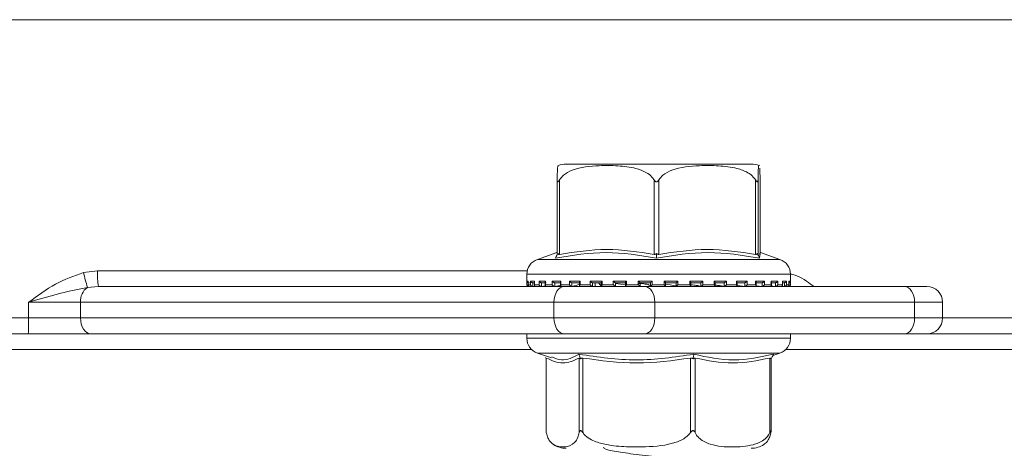
# Model space of a CAD drawing. Units: millimetres. Extents: x 231 to 1260, y 140 to 935.
# Drawn here: x 770 to 833, y 806 to 833 of the extents above; entities that cross this region are included whole.
import ezdxf

# ---------------------------------------------------------------- set-up
doc = ezdxf.new("R2010")
doc.units = ezdxf.units.MM
doc.header["$LTSCALE"] = 5
doc.linetypes.add('SLD-Durchgehend', pattern=[0])
doc.layers.add('MAßLINIE_MAßZEICHNUNGEN', color=7, linetype='SLD-Durchgehend')
doc.styles.add('SLDTEXTSTYLE0', font='Opinion Pro')
doc.dimstyles.new('SLDDIMSTYLE0', dxfattribs={"dimtxt": 26.458333, "dimasz": 17.5, "dimexe": 0, "dimexo": 0.0625, "dimgap": 6.614583, "dimtad": 0, "dimdec": 0, "dimrnd": 1e-09, "dimzin": 12, "dimdsep": 46, "dimtxsty": 'SLDTEXTSTYLE0', "dimsah": 1, "dimcen": 0.09, "dimadec": 0, "dimazin": 3, "dimtfac": 1, "dimtdec": 0, "dimtofl": 0, "dimtmove": 0, "dimatfit": 3, "dimfxl": 0, "dimfrac": 2, "dimtolj": 1, "dimtzin": 12, "dimarcsym": 0})

# ---------------------------------------------------------------- blocks, each defined once
blk = doc.blocks.new('_D_2')
at = {"layer": 'MAßLINIE_MAßZEICHNUNGEN', "color": 7}
for p, q in [((598.967, 812.102), (598.967, 657.902)), ((862.964, 812.102), (862.964, 657.902)), ((598.967, 662.902), (707.32, 662.902)), ((862.964, 662.902), (768.076, 662.902))]:
    blk.add_line(p, q, dxfattribs=at)
for points in [[(598.967, 662.902), (616.467, 655.402), (616.467, 670.402)], [(862.964, 662.902), (845.464, 670.402), (845.464, 655.402)]]:
    blk.add_solid(points, dxfattribs=at)
at = {"layer": 'MAßLINIE_MAßZEICHNUNGEN', "color": 7, "insert": (707.32, 678.238), "char_height": 26.4583, "attachment_point": 1, "style": 'SLDTEXTSTYLE0'}
blk.add_mtext('264', dxfattribs=at)

msp = doc.modelspace()

# ---------------------------------------------------------------- linework, layer by layer
at = {"color": 7, "linetype": 'SLD-Durchgehend', "lineweight": 18}
for p, q in [((538.965, 833.102), (922.965, 833.102)), ((816.527, 823.902), (804.748, 823.902)), ((804.171, 818.156), (804.171, 822.9)), ((804.316, 822.9), (804.316, 818.156)), ((810.349, 818.156), (810.349, 822.9)), ((810.649, 822.9), (810.649, 818.156)), ((816.814, 818.156), (816.814, 822.9)), ((816.969, 822.9), (816.969, 818.156)), ((817.102, 818.156), (817.102, 822.9)), ((804.171, 818.342), (804.128, 818.253)), ((804.143, 818.27), (802.906, 817.837)), ((802.906, 817.837), (818.366, 817.837)), ((804.168, 818.126), (804.209, 818.209)), ((810.497, 818.126), (810.498, 818.209)), ((816.966, 818.126), (816.926, 818.209)), ((818.367, 817.837), (817.13, 818.27)), ((773.988, 817.006), (774.876, 817.102)), ((774.876, 817.102), (802.259, 817.102)), ((802.237, 816.893), (802.237, 816.212)), ((819.037, 816.893), (802.238, 816.893)), ((802.244, 816.452), (802.327, 816.452)), ((802.244, 816.212), (802.244, 816.452)), ((802.326, 816.438), (802.326, 816.198)), ((802.327, 816.452), (802.327, 816.212)), ((802.473, 816.452), (802.726, 816.452)), ((802.473, 816.212), (802.473, 816.452)), ((802.72, 816.419), (802.72, 816.179)), ((802.726, 816.452), (802.726, 816.212)), ((803.016, 816.452), (803.429, 816.452)), ((803.016, 816.212), (803.016, 816.452)), ((803.415, 816.402), (803.415, 816.162)), ((803.429, 816.452), (803.429, 816.212)), ((803.852, 816.452), (804.409, 816.452)), ((803.852, 816.212), (803.852, 816.452)), ((804.409, 816.452), (804.409, 816.212)), ((804.949, 816.452), (805.629, 816.452)), ((804.949, 816.212), (804.949, 816.452)), ((805.629, 816.452), (805.629, 816.212)), ((806.264, 816.452), (807.041, 816.452)), ((806.264, 816.212), (806.264, 816.452)), ((807.041, 816.452), (807.041, 816.212)), ((807.747, 816.452), (808.591, 816.452)), ((807.747, 816.212), (807.747, 816.452)), ((808.591, 816.452), (808.591, 816.212)), ((809.341, 816.452), (810.219, 816.452)), ((809.341, 816.212), (809.341, 816.452)), ((810.219, 816.452), (810.219, 816.212)), ((810.986, 816.452), (811.864, 816.452)), ((810.986, 816.212), (810.986, 816.452)), ((811.864, 816.452), (811.864, 816.212)), ((812.616, 816.452), (813.462, 816.452)), ((812.616, 816.212), (812.616, 816.452)), ((813.462, 816.452), (813.462, 816.212)), ((814.171, 816.452), (814.951, 816.452)), ((814.171, 816.212), (814.171, 816.452)), ((814.951, 816.452), (814.951, 816.212)), ((815.59, 816.452), (816.274, 816.452)), ((815.59, 816.212), (815.59, 816.452)), ((816.274, 816.452), (816.274, 816.212)), ((816.818, 816.452), (817.381, 816.452)), ((816.818, 816.212), (816.818, 816.452)), ((817.381, 816.452), (817.381, 816.212)), ((817.809, 816.452), (818.228, 816.452)), ((817.809, 816.212), (817.809, 816.452)), ((817.823, 816.161), (817.823, 816.402)), ((818.228, 816.452), (818.228, 816.212)), ((818.524, 816.452), (818.784, 816.452)), ((818.524, 816.212), (818.524, 816.452)), ((818.53, 816.179), (818.53, 816.418)), ((818.784, 816.452), (818.784, 816.212)), ((818.936, 816.452), (819.026, 816.452)), ((818.936, 816.212), (818.936, 816.452)), ((818.937, 816.198), (818.937, 816.437)), ((819.026, 816.452), (819.026, 816.212)), ((819.037, 816.212), (819.037, 816.893)), ((774.937, 816.102), (774.238, 816.054)), ((774.937, 816.102), (804.61, 816.102)), ((802.237, 816.212), (802.244, 816.212)), ((802.327, 816.212), (802.473, 816.212)), ((802.337, 816.112), (802.349, 816.112)), ((802.412, 816.352), (802.349, 816.352)), ((802.362, 816.113), (802.356, 816.112)), ((802.376, 816.114), (802.358, 816.113)), ((802.413, 816.112), (802.595, 816.112)), ((802.72, 816.352), (802.595, 816.352)), ((802.62, 816.114), (802.604, 816.113)), ((802.62, 816.352), (802.62, 816.114)), ((802.726, 816.212), (803.016, 816.212)), ((802.785, 816.112), (803.154, 816.112)), ((803.464, 816.352), (803.15, 816.352)), ((803.173, 816.114), (803.158, 816.113)), ((803.173, 816.352), (803.173, 816.114)), ((803.173, 816.114), (803.424, 816.147)), ((803.429, 816.212), (803.852, 816.212)), ((803.469, 816.112), (803.993, 816.112)), ((804.417, 816.352), (803.992, 816.352)), ((804.012, 816.114), (804, 816.113)), ((804.012, 816.352), (804.012, 816.114)), ((804.012, 816.114), (804.455, 816.192)), ((804.383, 816.386), (804.383, 816.146)), ((804.409, 816.212), (804.949, 816.212)), ((804.413, 816.112), (805.105, 816.112)), ((804.61, 816.102), (809.752, 816.102)), ((805.608, 816.352), (805.09, 816.352)), ((805.106, 816.114), (805.096, 816.113)), ((805.106, 816.352), (805.106, 816.114)), ((805.588, 816.373), (805.588, 816.133)), ((805.617, 816.112), (806.403, 816.112)), ((805.629, 816.212), (806.264, 816.212)), ((806.993, 816.352), (806.402, 816.352)), ((806.413, 816.114), (806.406, 816.113)), ((806.413, 816.352), (806.413, 816.114)), ((806.465, 816.113), (806.462, 816.112)), ((806.587, 816.114), (806.587, 816.352)), ((806.587, 816.114), (806.587, 816.352)), ((806.983, 816.363), (806.983, 816.122)), ((806.988, 816.112), (807.885, 816.112)), ((807.041, 816.212), (807.747, 816.212)), ((807.881, 816.114), (807.852, 816.143)), ((808.518, 816.352), (807.876, 816.352)), ((807.881, 816.114), (807.878, 816.113)), ((807.881, 816.352), (807.881, 816.114)), ((807.893, 816.143), (807.893, 816.352)), ((808.515, 816.219), (807.893, 816.307)), ((808.336, 816.352), (808.515, 816.347)), ((808.515, 816.356), (808.515, 816.116)), ((808.529, 816.112), (809.459, 816.112)), ((808.591, 816.212), (809.341, 816.212)), ((810.125, 816.352), (809.456, 816.352)), ((809.457, 816.113), (809.457, 816.352)), ((809.457, 816.113), (809.457, 816.113)), ((809.752, 816.102), (826.305, 816.102)), ((810.119, 816.112), (810.876, 816.112)), ((810.124, 816.353), (810.124, 816.113)), ((810.219, 816.212), (810.986, 816.212)), ((811.081, 816.113), (811.081, 816.353)), ((811.751, 816.352), (811.081, 816.352)), ((811.75, 816.112), (811.75, 816.352)), ((811.75, 816.113), (811.75, 816.112)), ((811.762, 816.112), (812.693, 816.112)), ((811.864, 816.212), (812.616, 816.212)), ((813.334, 816.352), (812.69, 816.352)), ((812.693, 816.116), (812.693, 816.356)), ((813.329, 816.112), (814.226, 816.112)), ((813.331, 816.113), (813.333, 816.112)), ((813.333, 816.112), (813.333, 816.352)), ((813.462, 816.212), (814.171, 816.212)), ((814.813, 816.352), (814.219, 816.352)), ((814.229, 816.122), (814.229, 816.362)), ((814.276, 816.113), (814.279, 816.112)), ((814.809, 816.113), (814.812, 816.112)), ((814.812, 816.112), (814.812, 816.352)), ((814.823, 816.112), (815.615, 816.112)), ((814.951, 816.212), (815.59, 816.212)), ((816.132, 816.352), (815.611, 816.352)), ((815.631, 816.132), (815.631, 816.373)), ((815.659, 816.113), (815.663, 816.112)), ((815.668, 816.172), (816.126, 816.113)), ((816.126, 816.113), (816.13, 816.112)), ((816.129, 816.112), (816.824, 816.112)), ((816.13, 816.112), (816.13, 816.352)), ((816.274, 816.212), (816.818, 816.212)), ((817.24, 816.352), (816.812, 816.352)), ((816.844, 816.146), (816.844, 816.385)), ((816.849, 816.113), (816.854, 816.112)), ((816.862, 816.154), (817.233, 816.113)), ((817.233, 816.113), (817.238, 816.112)), ((817.238, 816.112), (817.238, 816.352)), ((817.247, 816.112), (817.778, 816.112)), ((817.381, 816.212), (817.809, 816.212)), ((817.761, 816.145), (818.086, 816.113)), ((818.094, 816.352), (817.775, 816.352)), ((818.086, 816.113), (818.091, 816.112)), ((818.091, 816.112), (818.091, 816.352)), ((818.092, 816.112), (818.464, 816.112)), ((818.228, 816.212), (818.524, 816.212)), ((818.441, 816.133), (818.653, 816.113)), ((818.662, 816.352), (818.553, 816.352)), ((818.653, 816.113), (818.659, 816.112)), ((818.659, 816.112), (818.659, 816.352)), ((818.664, 816.112), (818.853, 816.112)), ((818.784, 816.212), (818.936, 816.212)), ((818.912, 816.113), (818.918, 816.112)), ((818.918, 816.112), (818.918, 816.143)), ((818.921, 816.112), (818.937, 816.112)), ((819.026, 816.212), (819.037, 816.212)), ((826.305, 816.102), (827.734, 816.102)), ((773.793, 815.102), (770.484, 815.102)), ((770.484, 814.102), (770.484, 815.102)), ((803.967, 815.102), (773.793, 815.102)), ((773.793, 815.102), (773.793, 814.102)), ((810.395, 815.102), (803.967, 815.102)), ((803.967, 814.102), (803.967, 815.102)), ((810.395, 815.102), (810.395, 814.102)), ((826.948, 815.102), (810.395, 815.102)), ((826.948, 814.102), (826.948, 815.102)), ((828.734, 815.102), (826.948, 815.102)), ((828.734, 814.102), (828.734, 815.102)), ((768.493, 814.102), (770.484, 814.102)), ((770.484, 814.102), (773.793, 814.102)), ((773.793, 814.102), (803.967, 814.102)), ((803.967, 814.102), (810.395, 814.102)), ((810.395, 814.102), (826.948, 814.102)), ((826.948, 814.102), (828.734, 814.102)), ((828.734, 814.102), (842.845, 814.102)), ((770.465, 813.102), (768.493, 813.102)), ((774.436, 813.102), (770.465, 813.102)), ((804.61, 813.102), (774.436, 813.102)), ((802.237, 813.102), (802.237, 812.812)), ((802.237, 812.812), (819.037, 812.812)), ((809.752, 813.102), (804.61, 813.102)), ((826.305, 813.102), (809.752, 813.102)), ((819.037, 812.812), (819.037, 813.102)), ((827.734, 813.102), (826.305, 813.102)), ((842.138, 813.102), (827.734, 813.102)), ((802.532, 812.102), (768.493, 812.102)), ((840.371, 812.102), (818.741, 812.102)), ((802.906, 811.868), (803.801, 811.555)), ((816.324, 811.868), (802.906, 811.868)), ((803.426, 811.578), (803.464, 811.509)), ((803.464, 811.536), (803.464, 806.905)), ((803.477, 811.549), (803.477, 806.804)), ((805.579, 806.804), (805.579, 811.549)), ((805.631, 811.578), (805.662, 811.496)), ((805.8, 811.549), (805.8, 806.804)), ((812.673, 806.804), (812.673, 811.549)), ((812.842, 811.578), (812.828, 811.496)), ((812.959, 811.549), (812.959, 806.804)), ((818.367, 811.868), (816.324, 811.868)), ((817.73, 806.804), (817.73, 811.549)), ((817.848, 811.578), (817.802, 811.496)), ((817.81, 806.905), (817.81, 811.509)), ((817.921, 811.712), (818.367, 811.868)), ((807.131, 805.866), (807.146, 805.842))]:
    msp.add_line(p, q, dxfattribs=at)
at = {"color": 7, "linetype": 'SLD-Durchgehend', "lineweight": 18, "flags": 128}
for points in [[(804.61, 816.102), (804.484, 816.083), (804.364, 816.026), (804.253, 815.934), (804.155, 815.809), (804.075, 815.658), (804.016, 815.485), (803.979, 815.297), (803.967, 815.102)], [(809.752, 816.102), (809.877, 816.083), (809.998, 816.026), (810.109, 815.934), (810.207, 815.809), (810.286, 815.658), (810.346, 815.485), (810.382, 815.297), (810.395, 815.102)], [(826.305, 816.102), (826.431, 816.083), (826.551, 816.026), (826.663, 815.934), (826.76, 815.809), (826.84, 815.658), (826.899, 815.485), (826.936, 815.297), (826.948, 815.102)], [(773.793, 814.102), (773.805, 813.907), (773.842, 813.72), (773.901, 813.547), (773.981, 813.395), (774.079, 813.271), (774.19, 813.178), (774.31, 813.122), (774.436, 813.102)], [(803.967, 814.102), (803.979, 813.907), (804.016, 813.72), (804.075, 813.547), (804.155, 813.395), (804.253, 813.271), (804.364, 813.178), (804.484, 813.122), (804.61, 813.102)], [(810.395, 814.102), (810.382, 813.907), (810.346, 813.72), (810.286, 813.547), (810.207, 813.395), (810.109, 813.271), (809.998, 813.178), (809.877, 813.122), (809.752, 813.102)], [(826.948, 814.102), (826.936, 813.907), (826.899, 813.72), (826.84, 813.547), (826.76, 813.395), (826.663, 813.271), (826.551, 813.178), (826.431, 813.122), (826.305, 813.102)]]:
    msp.add_lwpolyline(points, dxfattribs=at)
at = {"color": 7, "linetype": 'SLD-Durchgehend', "lineweight": 18}
for centre, radius, start, end in [((804.747, 822.402), 1.5, 90, 110.01836), ((816.527, 822.402), 1.5, 69.90307, 90), ((803.237, 816.893), 1, 109.29005, 180), ((818.037, 816.893), 1, 0, 70.70995), ((779.04, 816.853), 4.171, 176.57654, 190.37106), ((781.761, 818.538), 7.923, 191.15222, 198.27175), ((774.844, 815.191), 1.055, 125.0544, 184.80067), ((802.337, 816.212), 0.1, 180, 270), ((818.937, 816.212), 0.1, 270, 0), ((827.734, 815.102), 1, 0, 90), ((757.266, 813.852), 13.22, 356.74732, 1.08308), ((827.734, 814.102), 1, 270, 0), ((803.237, 812.812), 1, 180, 250.70995), ((818.037, 812.812), 1, 289.29005, 0), ((804.747, 807.302), 1.5, 236.78247, 270), ((816.527, 807.302), 1.5, 270, 303.21791)]:
    msp.add_arc(centre, radius, start, end, dxfattribs=at)
for points, knots in [([(804.236, 823.803), (804.223, 823.791), (804.204, 823.772), (804.183, 823.425), (804.175, 823.105), (804.172, 822.956), (804.171, 822.9)], [0, 0, 0, 0, 0.547279, 0.839643, 0.940614, 1, 1, 1, 1]), ([(804.316, 822.9), (804.399, 823.004), (804.621, 823.284), (805.477, 823.707), (806.668, 823.821), (808.029, 823.814), (809.05, 823.701), (809.781, 823.431), (810.168, 823.152), (810.304, 822.963), (810.349, 822.9)], [0, 0, 0, 0, 0.056155, 0.151999, 0.423985, 0.61065, 0.79091, 0.901466, 0.967198, 1, 1, 1, 1]), ([(810.649, 822.9), (810.733, 823.004), (810.96, 823.284), (811.835, 823.707), (813.052, 823.821), (814.444, 823.814), (815.487, 823.701), (816.234, 823.431), (816.629, 823.152), (816.768, 822.963), (816.814, 822.9)], [0, 0, 0, 0, 0.056154, 0.151998, 0.423986, 0.61065, 0.79091, 0.901466, 0.967198, 1, 1, 1, 1]), ([(816.969, 822.9), (816.97, 822.953), (816.973, 823.147), (816.983, 823.473), (817.004, 823.767), (817.024, 823.865), (817.037, 823.807), (817.038, 823.803)], [0, 0, 0, 0, 0.052577, 0.194861, 0.465956, 0.968686, 1, 1, 1, 1]), ([(817.075, 823.643), (817.082, 823.551), (817.09, 823.428), (817.099, 823.105), (817.101, 822.956), (817.102, 822.9)], [0, 0, 0, 0, 0.6457954, 0.8688276, 1, 1, 1, 1]), ([(804.171, 822.9), (804.172, 822.87), (804.173, 822.829), (804.186, 822.789), (804.198, 822.774), (804.213, 822.772), (804.23, 822.78), (804.266, 822.818), (804.295, 822.865), (804.316, 822.9)], [0, 0, 0, 0, 0.2717582, 0.3636911, 0.4564942, 0.5204907, 0.5843818, 0.6886631, 1, 1, 1, 1]), ([(810.349, 822.9), (810.369, 822.87), (810.396, 822.829), (810.444, 822.789), (810.476, 822.774), (810.507, 822.772), (810.538, 822.78), (810.594, 822.818), (810.625, 822.865), (810.649, 822.9)], [0, 0, 0, 0, 0.271757, 0.363683, 0.456494, 0.520493, 0.584385, 0.688657, 1, 1, 1, 1]), ([(816.814, 822.9), (816.834, 822.87), (816.86, 822.829), (816.894, 822.789), (816.914, 822.774), (816.931, 822.772), (816.945, 822.78), (816.965, 822.818), (816.967, 822.865), (816.969, 822.9)], [0, 0, 0, 0, 0.271765, 0.363687, 0.456488, 0.520489, 0.584374, 0.688663, 1, 1, 1, 1]), ([(804.316, 818.156), (805.322, 818.31), (807.333, 818.62), (809.344, 818.31), (810.349, 818.156)], [0, 0, 0, 0, 0.500012, 1, 1, 1, 1]), ([(810.649, 818.156), (811.676, 818.31), (813.732, 818.62), (815.787, 818.31), (816.814, 818.156)], [0, 0, 0, 0, 0.500012, 1, 1, 1, 1]), ([(817.133, 818.256), (817.132, 818.26), (817.104, 818.386), (817.086, 818.146), (817.068, 817.914)], [0, 0, 0, 0, 0.037636, 1, 1, 1, 1]), ([(810.495, 817.914), (809.425, 818.092), (807.286, 818.447), (805.138, 818.092), (804.063, 817.914)], [0, 0, 0, 0, 0.5, 1, 1, 1, 1]), ([(804.063, 817.914), (804.081, 817.949), (804.116, 818.02), (804.151, 818.091), (804.168, 818.126)], [0, 0, 0, 0, 0.500093, 1, 1, 1, 1]), ([(804.209, 818.209), (804.201, 818.196), (804.187, 818.172), (804.173, 818.152), (804.172, 818.154), (804.171, 818.156)], [0, 0, 0, 0, 0.389046, 0.696301, 1, 1, 1, 1]), ([(804.316, 818.156), (804.302, 818.154), (804.273, 818.152), (804.235, 818.172), (804.218, 818.196), (804.209, 818.209)], [0, 0, 0, 0, 0.305204, 0.609305, 1, 1, 1, 1]), ([(810.498, 818.209), (810.48, 818.196), (810.449, 818.172), (810.395, 818.152), (810.364, 818.154), (810.349, 818.156)], [0, 0, 0, 0, 0.3890269, 0.6963023, 1, 1, 1, 1]), ([(817.068, 817.914), (815.97, 818.092), (813.775, 818.447), (811.588, 818.092), (810.495, 817.914)], [0, 0, 0, 0, 0.5000003, 1, 1, 1, 1]), ([(810.495, 817.914), (810.495, 817.949), (810.496, 818.02), (810.497, 818.091), (810.497, 818.126)], [0, 0, 0, 0, 0.500095, 1, 1, 1, 1]), ([(810.649, 818.156), (810.633, 818.154), (810.602, 818.152), (810.548, 818.172), (810.516, 818.196), (810.498, 818.209)], [0, 0, 0, 0, 0.3052006, 0.6093081, 1, 1, 1, 1]), ([(816.926, 818.209), (816.916, 818.196), (816.898, 818.172), (816.859, 818.152), (816.829, 818.154), (816.814, 818.156)], [0, 0, 0, 0, 0.389029, 0.696274, 1, 1, 1, 1]), ([(816.969, 818.156), (816.968, 818.154), (816.965, 818.152), (816.95, 818.172), (816.935, 818.196), (816.926, 818.209)], [0, 0, 0, 0, 0.305243, 0.609336, 1, 1, 1, 1]), ([(817.068, 817.914), (817.051, 817.949), (817.017, 818.02), (816.983, 818.091), (816.966, 818.126)], [0, 0, 0, 0, 0.500129, 1, 1, 1, 1]), ([(770.484, 815.102), (770.488, 815.105), (771.045, 815.51), (772.114, 816.338), (773.376, 816.787), (773.988, 817.006)], [0, 0, 0, 0, 0.003067, 0.51604, 1, 1, 1, 1]), ([(802.326, 816.355), (802.325, 816.356), (802.315, 816.357), (802.295, 816.367), (802.268, 816.387), (802.25, 816.417), (802.244, 816.441), (802.244, 816.452), (802.244, 816.452)], [0, 0, 0, 0, 0.021325, 0.179617, 0.402878, 0.711624, 0.988011, 1, 1, 1, 1]), ([(802.327, 816.438), (802.327, 816.442), (802.326, 816.447), (802.327, 816.452), (802.327, 816.452)], [0, 0, 0, 0, 0.901419, 1, 1, 1, 1]), ([(802.473, 816.452), (802.473, 816.452), (802.476, 816.441), (802.486, 816.417), (802.51, 816.387), (802.54, 816.366), (802.568, 816.355), (802.586, 816.353), (802.595, 816.352)], [0, 0, 0, 0, 0.010555, 0.25346, 0.524828, 0.721046, 0.860193, 1, 1, 1, 1]), ([(802.726, 816.452), (802.726, 816.452), (802.722, 816.441), (802.721, 816.43), (802.72, 816.419)], [0, 0, 0, 0, 0.0419972, 1, 1, 1, 1]), ([(803.016, 816.452), (803.016, 816.452), (803.021, 816.441), (803.035, 816.417), (803.064, 816.387), (803.096, 816.366), (803.125, 816.355), (803.141, 816.353), (803.15, 816.352)], [0, 0, 0, 0, 0.010544, 0.253468, 0.524853, 0.721065, 0.860213, 1, 1, 1, 1]), ([(803.429, 816.452), (803.429, 816.452), (803.423, 816.441), (803.415, 816.423), (803.417, 816.408), (803.417, 816.402)], [0, 0, 0, 0, 0.027375, 0.658165, 1, 1, 1, 1]), ([(803.852, 816.452), (803.852, 816.452), (803.859, 816.441), (803.877, 816.417), (803.909, 816.387), (803.942, 816.366), (803.97, 816.355), (803.985, 816.353), (803.992, 816.352)], [0, 0, 0, 0, 0.0105479, 0.2534602, 0.5248302, 0.7210418, 0.8601821, 1, 1, 1, 1]), ([(804.409, 816.452), (804.409, 816.452), (804.401, 816.441), (804.388, 816.417), (804.385, 816.396), (804.384, 816.386)], [0, 0, 0, 0, 0.020318, 0.487882, 1, 1, 1, 1]), ([(804.949, 816.452), (804.949, 816.452), (804.958, 816.441), (804.978, 816.417), (805.012, 816.387), (805.045, 816.366), (805.071, 816.355), (805.084, 816.353), (805.09, 816.352)], [0, 0, 0, 0, 0.010555, 0.253478, 0.524836, 0.721051, 0.860185, 1, 1, 1, 1]), ([(805.629, 816.452), (805.628, 816.452), (805.619, 816.441), (805.603, 816.417), (805.589, 816.39), (805.59, 816.377), (805.59, 816.373)], [0, 0, 0, 0, 0.016444, 0.395561, 0.819054, 1, 1, 1, 1]), ([(806.264, 816.452), (806.264, 816.452), (806.274, 816.441), (806.297, 816.417), (806.331, 816.387), (806.363, 816.366), (806.386, 816.355), (806.397, 816.353), (806.402, 816.352)], [0, 0, 0, 0, 0.010571, 0.253476, 0.524838, 0.721054, 0.860187, 1, 1, 1, 1]), ([(807.041, 816.452), (807.04, 816.452), (807.03, 816.441), (807.01, 816.417), (806.991, 816.387), (806.983, 816.369), (806.984, 816.364), (806.984, 816.363)], [0, 0, 0, 0, 0.013932, 0.334565, 0.692718, 0.951732, 1, 1, 1, 1]), ([(807.747, 816.452), (807.748, 816.452), (807.758, 816.441), (807.782, 816.417), (807.816, 816.387), (807.845, 816.366), (807.865, 816.355), (807.872, 816.353), (807.876, 816.352)], [0, 0, 0, 0, 0.010542, 0.253469, 0.524813, 0.721052, 0.860193, 1, 1, 1, 1]), ([(808.591, 816.452), (808.59, 816.452), (808.579, 816.441), (808.557, 816.417), (808.532, 816.387), (808.519, 816.367), (808.514, 816.357), (808.515, 816.356), (808.515, 816.356)], [0, 0, 0, 0, 0.01215, 0.292342, 0.605303, 0.831644, 0.99213, 1, 1, 1, 1]), ([(809.341, 816.452), (809.342, 816.452), (809.353, 816.441), (809.377, 816.417), (809.41, 816.387), (809.434, 816.366), (809.45, 816.355), (809.454, 816.353), (809.456, 816.352)], [0, 0, 0, 0, 0.010565, 0.253495, 0.524854, 0.721076, 0.860216, 1, 1, 1, 1]), ([(810.219, 816.452), (810.219, 816.452), (810.208, 816.441), (810.184, 816.417), (810.155, 816.387), (810.135, 816.366), (810.125, 816.355), (810.125, 816.353), (810.125, 816.352)], [0, 0, 0, 0, 0.01054, 0.253467, 0.524837, 0.721045, 0.86018, 1, 1, 1, 1]), ([(810.986, 816.452), (810.986, 816.452), (810.997, 816.441), (811.021, 816.417), (811.05, 816.387), (811.07, 816.366), (811.08, 816.355), (811.081, 816.353), (811.081, 816.352)], [0, 0, 0, 0, 0.010537, 0.253457, 0.52484, 0.721043, 0.860205, 1, 1, 1, 1]), ([(811.864, 816.452), (811.864, 816.452), (811.852, 816.441), (811.828, 816.417), (811.796, 816.387), (811.772, 816.366), (811.756, 816.355), (811.753, 816.353), (811.751, 816.352)], [0, 0, 0, 0, 0.010553, 0.253455, 0.524829, 0.721036, 0.860169, 1, 1, 1, 1]), ([(812.616, 816.452), (812.617, 816.452), (812.628, 816.441), (812.65, 816.417), (812.675, 816.387), (812.689, 816.367), (812.694, 816.357), (812.692, 816.356), (812.692, 816.356)], [0, 0, 0, 0, 0.012114, 0.290908, 0.602357, 0.827555, 0.987255, 1, 1, 1, 1]), ([(813.462, 816.452), (813.461, 816.452), (813.451, 816.441), (813.427, 816.417), (813.393, 816.387), (813.364, 816.366), (813.345, 816.355), (813.337, 816.353), (813.334, 816.352)], [0, 0, 0, 0, 0.010549, 0.253479, 0.524834, 0.721062, 0.860205, 1, 1, 1, 1]), ([(814.171, 816.452), (814.171, 816.452), (814.182, 816.441), (814.201, 816.417), (814.221, 816.387), (814.229, 816.368), (814.228, 816.363), (814.228, 816.362)], [0, 0, 0, 0, 0.013834, 0.33255, 0.688573, 0.946003, 1, 1, 1, 1]), ([(814.951, 816.452), (814.95, 816.452), (814.941, 816.441), (814.918, 816.417), (814.883, 816.387), (814.852, 816.366), (814.829, 816.355), (814.819, 816.353), (814.813, 816.352)], [0, 0, 0, 0, 0.010543, 0.253456, 0.524828, 0.721061, 0.860191, 1, 1, 1, 1]), ([(815.59, 816.452), (815.59, 816.452), (815.599, 816.441), (815.615, 816.417), (815.63, 816.389), (815.629, 816.377), (815.629, 816.373)], [0, 0, 0, 0, 0.016299, 0.392511, 0.812711, 1, 1, 1, 1]), ([(816.274, 816.452), (816.274, 816.452), (816.265, 816.441), (816.245, 816.417), (816.211, 816.387), (816.178, 816.366), (816.152, 816.355), (816.139, 816.353), (816.132, 816.352)], [0, 0, 0, 0, 0.010538, 0.253469, 0.524821, 0.721024, 0.860193, 1, 1, 1, 1]), ([(816.818, 816.452), (816.818, 816.452), (816.826, 816.441), (816.838, 816.418), (816.847, 816.394), (816.844, 816.385), (816.844, 816.385)], [0, 0, 0, 0, 0.0201023, 0.482731, 0.9995598, 1, 1, 1, 1]), ([(817.381, 816.452), (817.38, 816.452), (817.373, 816.441), (817.356, 816.417), (817.324, 816.387), (817.291, 816.366), (817.263, 816.355), (817.248, 816.353), (817.24, 816.352)], [0, 0, 0, 0, 0.010543, 0.253494, 0.52485, 0.721063, 0.860232, 1, 1, 1, 1]), ([(817.809, 816.452), (817.809, 816.452), (817.815, 816.441), (817.823, 816.423), (817.822, 816.407), (817.821, 816.402)], [0, 0, 0, 0, 0.026995, 0.648793, 1, 1, 1, 1]), ([(818.228, 816.452), (818.228, 816.452), (818.223, 816.441), (818.209, 816.417), (818.18, 816.387), (818.148, 816.366), (818.119, 816.355), (818.103, 816.353), (818.094, 816.352)], [0, 0, 0, 0, 0.010531, 0.253462, 0.524836, 0.721049, 0.860213, 1, 1, 1, 1]), ([(818.524, 816.452), (818.524, 816.452), (818.528, 816.441), (818.533, 816.428), (818.53, 816.418), (818.53, 816.418)], [0, 0, 0, 0, 0.041131, 0.988985, 1, 1, 1, 1]), ([(818.784, 816.452), (818.784, 816.452), (818.781, 816.441), (818.771, 816.417), (818.747, 816.387), (818.717, 816.366), (818.688, 816.355), (818.671, 816.353), (818.662, 816.352)], [0, 0, 0, 0, 0.0105614, 0.2534933, 0.5248365, 0.7210783, 0.8601866, 1, 1, 1, 1]), ([(818.936, 816.452), (818.936, 816.452), (818.937, 816.447), (818.937, 816.442), (818.936, 816.437)], [0, 0, 0, 0, 0.093153, 1, 1, 1, 1]), ([(819.026, 816.452), (819.026, 816.452), (819.026, 816.441), (819.02, 816.417), (819.001, 816.387), (818.975, 816.366), (818.953, 816.356), (818.941, 816.355), (818.937, 816.355)], [0, 0, 0, 0, 0.011585, 0.277893, 0.575355, 0.79047, 0.942984, 1, 1, 1, 1]), ([(819.032, 816.899), (819.08, 816.891), (819.546, 816.805), (820.043, 816.476), (820.46, 816.156), (820.531, 816.102)], [0, 0, 0, 0, 0.087365, 0.845399, 1, 1, 1, 1]), ([(774.238, 816.054), (773.674, 815.94), (772.503, 815.703), (771.259, 815.325), (770.576, 815.129), (770.505, 815.108), (770.489, 815.104), (770.484, 815.102)], [0, 0, 0, 0, 0.455013, 0.943485, 0.987469, 0.996425, 1, 1, 1, 1]), ([(802.358, 816.113), (802.349, 816.113), (802.332, 816.112), (802.306, 816.12), (802.279, 816.137), (802.253, 816.168), (802.245, 816.195), (802.244, 816.212), (802.244, 816.212)], [0, 0, 0, 0, 0.127385, 0.254422, 0.420924, 0.649567, 0.989941, 1, 1, 1, 1]), ([(802.327, 816.198), (802.327, 816.202), (802.326, 816.207), (802.327, 816.212), (802.327, 816.212)], [0, 0, 0, 0, 0.900842, 1, 1, 1, 1]), ([(802.415, 816.112), (802.406, 816.113), (802.389, 816.114), (802.364, 816.124), (802.342, 816.143), (802.329, 816.164), (802.329, 816.179), (802.329, 816.181)], [0, 0, 0, 0, 0.1755452, 0.3503086, 0.5910148, 0.9238351, 1, 1, 1, 1]), ([(802.604, 816.113), (802.595, 816.113), (802.579, 816.112), (802.551, 816.12), (802.522, 816.137), (802.491, 816.168), (802.477, 816.195), (802.473, 816.212), (802.473, 816.212)], [0, 0, 0, 0, 0.12739, 0.254402, 0.420927, 0.649587, 0.989925, 1, 1, 1, 1]), ([(802.726, 816.212), (802.726, 816.212), (802.721, 816.199), (802.718, 816.174), (802.726, 816.143), (802.744, 816.124), (802.766, 816.114), (802.782, 816.113), (802.79, 816.112)], [0, 0, 0, 0, 0.010361, 0.288333, 0.544707, 0.730165, 0.864787, 1, 1, 1, 1]), ([(803.016, 816.212), (803.016, 816.212), (803.024, 816.195), (803.042, 816.168), (803.077, 816.137), (803.108, 816.12), (803.135, 816.112), (803.15, 816.113), (803.158, 816.113)], [0, 0, 0, 0, 0.010065, 0.350433, 0.579087, 0.745604, 0.87264, 1, 1, 1, 1]), ([(803.429, 816.212), (803.429, 816.212), (803.422, 816.199), (803.414, 816.174), (803.415, 816.143), (803.427, 816.124), (803.445, 816.114), (803.46, 816.113), (803.467, 816.112)], [0, 0, 0, 0, 0.010379, 0.288329, 0.544722, 0.730139, 0.864788, 1, 1, 1, 1]), ([(803.852, 816.212), (803.852, 816.212), (803.862, 816.195), (803.884, 816.168), (803.922, 816.137), (803.953, 816.12), (803.979, 816.112), (803.993, 816.113), (804, 816.113)], [0, 0, 0, 0, 0.010069, 0.350443, 0.579098, 0.745598, 0.872627, 1, 1, 1, 1]), ([(804.409, 816.212), (804.409, 816.212), (804.4, 816.199), (804.387, 816.174), (804.381, 816.143), (804.388, 816.124), (804.4, 816.114), (804.413, 816.113), (804.419, 816.112)], [0, 0, 0, 0, 0.0103938, 0.2883307, 0.5447347, 0.7301598, 0.8648181, 1, 1, 1, 1]), ([(804.949, 816.212), (804.949, 816.212), (804.961, 816.195), (804.986, 816.168), (805.026, 816.137), (805.056, 816.12), (805.08, 816.112), (805.091, 816.113), (805.096, 816.113)], [0, 0, 0, 0, 0.010075, 0.350448, 0.5791, 0.745613, 0.872639, 1, 1, 1, 1]), ([(805.106, 816.114), (805.294, 816.16), (805.685, 816.255), (805.651, 816.341), (805.38, 816.349), (805.284, 816.352)], [0, 0, 0, 0, 0.373149, 0.777739, 1, 1, 1, 1]), ([(805.629, 816.212), (805.628, 816.212), (805.618, 816.199), (805.601, 816.174), (805.588, 816.143), (805.588, 816.124), (805.596, 816.114), (805.605, 816.113), (805.61, 816.112)], [0, 0, 0, 0, 0.010374, 0.288324, 0.544713, 0.730148, 0.864799, 1, 1, 1, 1]), ([(806.264, 816.212), (806.264, 816.212), (806.279, 816.195), (806.306, 816.168), (806.345, 816.137), (806.373, 816.12), (806.393, 816.112), (806.402, 816.113), (806.406, 816.113)], [0, 0, 0, 0, 0.01009, 0.350421, 0.579076, 0.745595, 0.872614, 1, 1, 1, 1]), ([(806.587, 816.331), (806.629, 816.333), (806.714, 816.339), (806.787, 816.339), (806.824, 816.34)], [0, 0, 0, 0, 0.494692, 1, 1, 1, 1]), ([(806.772, 816.333), (806.721, 816.333), (806.662, 816.332), (806.596, 816.328), (806.587, 816.327)], [0, 0, 0, 0, 0.87186, 1, 1, 1, 1]), ([(806.807, 816.352), (806.83, 816.318), (806.885, 816.235), (806.941, 816.151), (806.973, 816.102)], [0, 0, 0, 0, 0.410627, 1, 1, 1, 1]), ([(807.041, 816.212), (807.04, 816.212), (807.028, 816.199), (807.008, 816.174), (806.989, 816.143), (806.982, 816.124), (806.984, 816.114), (806.991, 816.113), (806.995, 816.112)], [0, 0, 0, 0, 0.0103927, 0.2883464, 0.5447252, 0.7301716, 0.8648022, 1, 1, 1, 1]), ([(807.747, 816.212), (807.748, 816.212), (807.763, 816.195), (807.792, 816.168), (807.829, 816.137), (807.854, 816.12), (807.87, 816.112), (807.876, 816.113), (807.878, 816.113)], [0, 0, 0, 0, 0.010063, 0.350429, 0.579072, 0.745591, 0.872637, 1, 1, 1, 1]), ([(808.591, 816.212), (808.59, 816.212), (808.578, 816.199), (808.554, 816.174), (808.53, 816.143), (808.517, 816.124), (808.514, 816.114), (808.517, 816.113), (808.519, 816.112)], [0, 0, 0, 0, 0.010372, 0.288331, 0.544739, 0.730155, 0.864787, 1, 1, 1, 1]), ([(809.341, 816.212), (809.342, 816.212), (809.358, 816.195), (809.387, 816.168), (809.421, 816.137), (809.441, 816.12), (809.453, 816.112), (809.456, 816.113), (809.457, 816.113)], [0, 0, 0, 0, 0.010085, 0.350444, 0.579096, 0.745602, 0.872637, 1, 1, 1, 1]), ([(809.359, 816.31), (809.514, 816.296), (809.895, 816.264), (810.024, 816.211), (810.101, 816.18)], [0, 0, 0, 0, 0.409059, 1, 1, 1, 1]), ([(810.219, 816.212), (810.219, 816.212), (810.206, 816.199), (810.181, 816.174), (810.152, 816.143), (810.134, 816.124), (810.125, 816.114), (810.125, 816.113), (810.125, 816.112)], [0, 0, 0, 0, 0.010378, 0.288332, 0.54474, 0.730171, 0.864803, 1, 1, 1, 1]), ([(810.986, 816.212), (810.986, 816.212), (811.003, 816.195), (811.03, 816.168), (811.06, 816.137), (811.075, 816.121), (811.081, 816.113), (811.081, 816.113), (811.081, 816.113)], [0, 0, 0, 0, 0.010824, 0.377089, 0.62313, 0.802301, 0.939005, 1, 1, 1, 1]), ([(811.089, 816.266), (811.281, 816.238), (811.609, 816.19), (811.708, 816.135), (811.75, 816.113)], [0, 0, 0, 0, 0.5832891, 1, 1, 1, 1]), ([(811.864, 816.212), (811.864, 816.212), (811.851, 816.199), (811.825, 816.174), (811.792, 816.143), (811.769, 816.124), (811.755, 816.114), (811.752, 816.113), (811.75, 816.112)], [0, 0, 0, 0, 0.01039, 0.288339, 0.544732, 0.730164, 0.864813, 1, 1, 1, 1]), ([(812.616, 816.212), (812.617, 816.212), (812.633, 816.195), (812.658, 816.168), (812.682, 816.137), (812.692, 816.12), (812.694, 816.112), (812.689, 816.113), (812.687, 816.113)], [0, 0, 0, 0, 0.0100757, 0.3504355, 0.5791018, 0.7455995, 0.8726509, 1, 1, 1, 1]), ([(812.693, 816.225), (812.815, 816.21), (813.107, 816.175), (813.249, 816.136), (813.331, 816.113)], [0, 0, 0, 0, 0.421305, 1, 1, 1, 1]), ([(813.462, 816.212), (813.461, 816.212), (813.449, 816.199), (813.424, 816.174), (813.388, 816.143), (813.361, 816.124), (813.343, 816.114), (813.336, 816.113), (813.333, 816.112)], [0, 0, 0, 0, 0.0103863, 0.2883548, 0.5447245, 0.7301342, 0.8648054, 1, 1, 1, 1]), ([(814.171, 816.212), (814.171, 816.212), (814.186, 816.195), (814.208, 816.168), (814.226, 816.137), (814.23, 816.12), (814.226, 816.112), (814.219, 816.113), (814.215, 816.113)], [0, 0, 0, 0, 0.010065, 0.350425, 0.57907, 0.745578, 0.87261, 1, 1, 1, 1]), ([(814.276, 816.192), (814.315, 816.188), (814.547, 816.164), (814.69, 816.136), (814.809, 816.113)], [0, 0, 0, 0, 0.168338, 1, 1, 1, 1]), ([(814.279, 816.112), (814.282, 816.113), (814.289, 816.113), (814.289, 816.119), (814.29, 816.122)], [0, 0, 0, 0, 0.531816, 1, 1, 1, 1]), ([(814.951, 816.212), (814.95, 816.212), (814.939, 816.199), (814.915, 816.174), (814.879, 816.143), (814.849, 816.124), (814.826, 816.114), (814.817, 816.113), (814.812, 816.112)], [0, 0, 0, 0, 0.01038, 0.288332, 0.544735, 0.730159, 0.864814, 1, 1, 1, 1]), ([(815.59, 816.212), (815.59, 816.212), (815.603, 816.195), (815.621, 816.168), (815.632, 816.137), (815.63, 816.12), (815.621, 816.112), (815.61, 816.113), (815.605, 816.113)], [0, 0, 0, 0, 0.010048, 0.350422, 0.579083, 0.745619, 0.872648, 1, 1, 1, 1]), ([(815.663, 816.112), (815.668, 816.113), (815.678, 816.114), (815.685, 816.122), (815.684, 816.13), (815.684, 816.133)], [0, 0, 0, 0, 0.365669, 0.729819, 1, 1, 1, 1]), ([(816.274, 816.212), (816.274, 816.212), (816.264, 816.199), (816.242, 816.174), (816.206, 816.143), (816.174, 816.124), (816.149, 816.114), (816.137, 816.113), (816.13, 816.112)], [0, 0, 0, 0, 0.010375, 0.28832, 0.544719, 0.73014, 0.864795, 1, 1, 1, 1]), ([(816.818, 816.212), (816.818, 816.212), (816.829, 816.195), (816.843, 816.168), (816.846, 816.137), (816.838, 816.12), (816.824, 816.112), (816.811, 816.113), (816.804, 816.113)], [0, 0, 0, 0, 0.010076, 0.350428, 0.579083, 0.745598, 0.872637, 1, 1, 1, 1]), ([(817.381, 816.212), (817.38, 816.212), (817.372, 816.199), (817.353, 816.174), (817.319, 816.143), (817.287, 816.124), (817.26, 816.114), (817.245, 816.113), (817.238, 816.112)], [0, 0, 0, 0, 0.010379, 0.288329, 0.544726, 0.730126, 0.8648, 1, 1, 1, 1]), ([(817.809, 816.212), (817.809, 816.212), (817.818, 816.195), (817.826, 816.168), (817.821, 816.137), (817.807, 816.12), (817.789, 816.112), (817.774, 816.113), (817.767, 816.113)], [0, 0, 0, 0, 0.0100679, 0.350437, 0.5790697, 0.7455912, 0.872612, 1, 1, 1, 1]), ([(818.228, 816.212), (818.228, 816.212), (818.222, 816.199), (818.207, 816.174), (818.176, 816.143), (818.144, 816.124), (818.116, 816.114), (818.1, 816.113), (818.091, 816.112)], [0, 0, 0, 0, 0.010368, 0.288326, 0.544724, 0.730135, 0.8648, 1, 1, 1, 1]), ([(818.524, 816.212), (818.524, 816.212), (818.53, 816.195), (818.533, 816.168), (818.52, 816.137), (818.501, 816.12), (818.479, 816.112), (818.463, 816.113), (818.455, 816.113)], [0, 0, 0, 0, 0.010063, 0.350422, 0.579061, 0.745603, 0.872626, 1, 1, 1, 1]), ([(818.784, 816.212), (818.784, 816.212), (818.78, 816.199), (818.769, 816.174), (818.743, 816.143), (818.713, 816.124), (818.685, 816.114), (818.667, 816.113), (818.659, 816.112)], [0, 0, 0, 0, 0.010398, 0.288352, 0.544713, 0.730156, 0.864789, 1, 1, 1, 1]), ([(818.936, 816.212), (818.936, 816.212), (818.939, 816.195), (818.936, 816.168), (818.917, 816.137), (818.893, 816.12), (818.868, 816.112), (818.851, 816.113), (818.843, 816.113)], [0, 0, 0, 0, 0.0100549, 0.3504215, 0.5790786, 0.7455887, 0.8726408, 1, 1, 1, 1]), ([(819.026, 816.212), (819.026, 816.212), (819.026, 816.199), (819.019, 816.174), (818.998, 816.143), (818.971, 816.124), (818.944, 816.114), (818.927, 816.113), (818.918, 816.112)], [0, 0, 0, 0, 0.010405, 0.288356, 0.544738, 0.730184, 0.864804, 1, 1, 1, 1]), ([(803.464, 811.536), (803.464, 811.541), (803.465, 811.553), (803.473, 811.551), (803.477, 811.549)], [0, 0, 0, 0, 0.442319, 1, 1, 1, 1]), ([(805.579, 811.549), (805.229, 811.394), (804.528, 811.084), (803.828, 811.394), (803.477, 811.549)], [0, 0, 0, 0, 0.500012, 1, 1, 1, 1]), ([(803.827, 811.628), (804.031, 811.541), (804.613, 811.294), (805.181, 811.595), (805.55, 811.791)], [0, 0, 0, 0, 0.35126, 1, 1, 1, 1]), ([(805.55, 811.791), (806.772, 811.613), (809.217, 811.258), (811.658, 811.613), (812.878, 811.791)], [0, 0, 0, 0, 0.5, 1, 1, 1, 1]), ([(805.631, 811.578), (805.618, 811.614), (805.591, 811.685), (805.564, 811.755), (805.55, 811.791)], [0, 0, 0, 0, 0.499904, 1, 1, 1, 1]), ([(805.579, 811.549), (805.585, 811.55), (805.598, 811.553), (805.628, 811.533), (805.65, 811.509), (805.662, 811.496)], [0, 0, 0, 0, 0.305224, 0.609308, 1, 1, 1, 1]), ([(805.662, 811.496), (805.676, 811.509), (805.701, 811.533), (805.75, 811.553), (805.783, 811.55), (805.8, 811.549)], [0, 0, 0, 0, 0.389032, 0.696285, 1, 1, 1, 1]), ([(812.673, 811.549), (811.528, 811.394), (809.237, 811.084), (806.946, 811.394), (805.8, 811.549)], [0, 0, 0, 0, 0.500012, 1, 1, 1, 1]), ([(812.673, 811.549), (812.69, 811.55), (812.725, 811.553), (812.78, 811.533), (812.811, 811.509), (812.828, 811.496)], [0, 0, 0, 0, 0.30521, 0.609309, 1, 1, 1, 1]), ([(812.828, 811.496), (812.845, 811.509), (812.875, 811.533), (812.922, 811.553), (812.947, 811.55), (812.959, 811.549)], [0, 0, 0, 0, 0.389054, 0.696325, 1, 1, 1, 1]), ([(812.842, 811.578), (812.848, 811.614), (812.86, 811.685), (812.872, 811.755), (812.878, 811.791)], [0, 0, 0, 0, 0.499908, 1, 1, 1, 1]), ([(812.878, 811.791), (813.728, 811.612), (815.417, 811.258), (817.119, 811.614), (817.964, 811.791)], [0, 0, 0, 0, 0.503214, 1, 1, 1, 1]), ([(817.73, 811.549), (816.94, 811.395), (815.35, 811.084), (813.759, 811.394), (812.959, 811.549)], [0, 0, 0, 0, 0.496965, 1, 1, 1, 1]), ([(817.73, 811.549), (817.742, 811.55), (817.764, 811.553), (817.789, 811.533), (817.798, 811.509), (817.802, 811.496)], [0, 0, 0, 0, 0.30523, 0.609315, 1, 1, 1, 1]), ([(817.964, 811.791), (817.945, 811.755), (817.906, 811.685), (817.867, 811.614), (817.848, 811.578)], [0, 0, 0, 0, 0.500114, 1, 1, 1, 1]), ([(803.477, 806.804), (803.471, 806.836), (803.464, 806.873), (803.464, 806.9), (803.464, 806.905)], [0, 0, 0, 0, 0.835234, 1, 1, 1, 1]), ([(805.579, 806.804), (805.551, 806.701), (805.473, 806.421), (805.175, 805.997), (804.76, 805.884), (804.286, 805.891), (803.93, 806.004), (803.675, 806.273), (803.54, 806.553), (803.493, 806.742), (803.477, 806.804)], [0, 0, 0, 0, 0.056154, 0.151998, 0.423985, 0.61065, 0.79091, 0.901466, 0.967198, 1, 1, 1, 1]), ([(805.8, 806.804), (805.778, 806.835), (805.748, 806.875), (805.705, 806.916), (805.679, 806.931), (805.656, 806.933), (805.634, 806.924), (805.601, 806.886), (805.589, 806.84), (805.579, 806.804)], [0, 0, 0, 0, 0.271756, 0.363695, 0.456493, 0.520481, 0.58438, 0.688662, 1, 1, 1, 1]), ([(812.673, 806.804), (812.58, 806.701), (812.326, 806.421), (811.351, 805.997), (809.994, 805.884), (808.443, 805.891), (807.28, 806.004), (806.447, 806.273), (806.006, 806.553), (805.852, 806.742), (805.8, 806.804)], [0, 0, 0, 0, 0.056154, 0.151998, 0.423986, 0.61065, 0.790909, 0.901466, 0.967198, 1, 1, 1, 1]), ([(812.959, 806.804), (812.943, 806.835), (812.921, 806.875), (812.879, 806.916), (812.85, 806.931), (812.82, 806.933), (812.789, 806.924), (812.734, 806.886), (812.699, 806.84), (812.673, 806.804)], [0, 0, 0, 0, 0.271756, 0.363688, 0.456497, 0.520483, 0.584375, 0.688654, 1, 1, 1, 1]), ([(817.73, 806.804), (817.701, 806.752), (817.593, 806.558), (817.24, 806.233), (816.461, 805.926), (815.309, 805.869), (814.153, 805.926), (813.379, 806.28), (813.074, 806.6), (812.99, 806.749), (812.959, 806.804)], [0, 0, 0, 0, 0.027142, 0.100595, 0.240544, 0.500072, 0.781029, 0.922439, 0.971276, 1, 1, 1, 1]), ([(817.342, 806.058), (817.359, 806.064), (817.457, 806.1), (817.598, 806.279), (817.733, 806.553), (817.78, 806.742), (817.796, 806.804)], [0, 0, 0, 0, 0.0977624, 0.5748181, 0.8584543, 1, 1, 1, 1]), ([(817.796, 806.804), (817.802, 806.835), (817.809, 806.875), (817.81, 806.916), (817.807, 806.931), (817.801, 806.933), (817.792, 806.924), (817.77, 806.886), (817.747, 806.84), (817.73, 806.804)], [0, 0, 0, 0, 0.271753, 0.363676, 0.456497, 0.520481, 0.58438, 0.688659, 1, 1, 1, 1]), ([(814.042, 804.62), (814.059, 804.652), (814.111, 804.745), (813.374, 804.902), (812.043, 805.089), (810.382, 805.274), (808.762, 805.459), (807.624, 805.646), (807.077, 805.774), (807.16, 805.839), (807.163, 805.842)], [0, 0, 0, 0, 0.077631, 0.230375, 0.383104, 0.535182, 0.687298, 0.840123, 0.992764, 1, 1, 1, 1])]:
    msp.add_open_spline(points, degree=3, knots=knots, dxfattribs=at)

# ---------------------------------------------------------------- dimensions: what is measured, and where the dimension line sits
at = {"layer": 'MAßLINIE_MAßZEICHNUNGEN', "color": 7}
dim = msp.add_linear_dim(base=(598.967, 662.902), p1=(862.964, 817.102), p2=(598.967, 817.102), dimstyle='SLDDIMSTYLE0', dxfattribs=at)
dim.commit()
dim.dimension.update_dxf_attribs({"geometry": '_D_2', "text_midpoint": (737.698, 662.902), "dimtype": 160})

doc.saveas('drawing.dxf')
